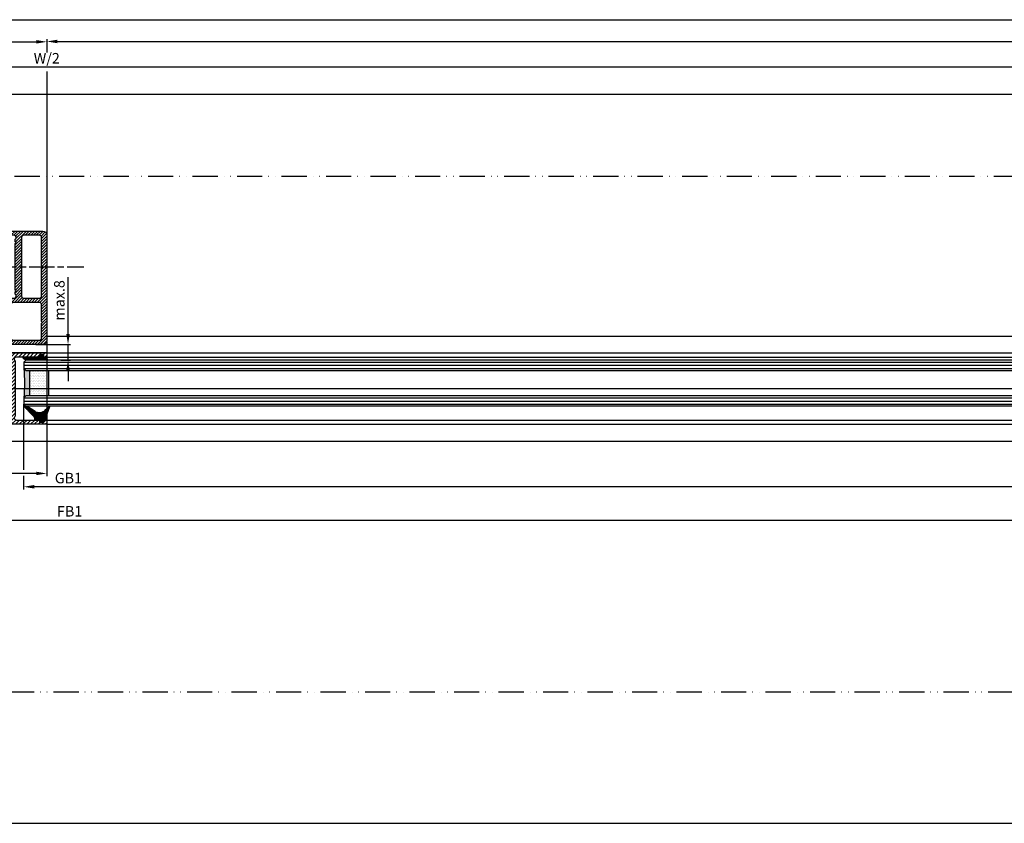
# Model space of a CAD drawing. Units: millimetres. Extents: x -2842 to 7393, y -351 to 4442.
# Drawn here: x -602 to -133, y -347 to 36 of the extents above; entities that cross this region are included whole.
import ezdxf

# ---------------------------------------------------------------- set-up
doc = ezdxf.new("R2010")
doc.units = ezdxf.units.MM
doc.linetypes.add('ACAD_ISO12W100', pattern=[21, 12, -3, 0, -3, 0, -3])
doc.linetypes.add('CENTERLINE', pattern=[30, 12, -1.5, 3, -1.5, 12])
for name, color, linetype in [('centerline-Mittellinie', 4, 'CENTERLINE'), ('dimension-Bemassung', 2, 'Continuous'), ('hatching-Schraffur', 1, 'Continuous'), ('outline-Körperkante', 7, 'Continuous'), ('TID', 5, 'Continuous'), ('Umriss', 7, 'ACAD_ISO12W100')]:
    doc.layers.add(name, color=color, linetype=linetype)
doc.layers.get('0').off()
doc.dimstyles.new('ISO-5.0', dxfattribs={"dimtxt": 5, "dimasz": 5, "dimexe": 1.25, "dimexo": 0.625, "dimgap": 1, "dimtad": 1, "dimdec": 3, "dimtxsty": 'Standard', "dimcen": 2.5, "dimclrd": 256, "dimclre": 256, "dimadec": 0, "dimazin": 0, "dimtfac": 1, "dimtdec": 3, "dimtmove": 0, "dimatfit": 3, "dimfxl": 1, "dimlwd": -1, "dimlwe": -1, "dimarcsym": 0})
doc.dimstyles.new('ISO-50', dxfattribs={"dimtxt": 50, "dimasz": 16, "dimexe": 4, "dimexo": 0.625, "dimgap": 4, "dimtad": 1, "dimdec": 3, "dimtxsty": 'Standard', "dimblk": 'OPEN', "dimcen": 2.5, "dimclrd": 256, "dimclre": 256, "dimadec": 0, "dimazin": 0, "dimtfac": 1, "dimtdec": 3, "dimtmove": 0, "dimatfit": 3, "dimldrblk": 'OPEN', "dimfxl": 1, "dimlwd": -1, "dimlwe": -1, "dimarcsym": 0})

# ---------------------------------------------------------------- blocks, each defined once
blk = doc.blocks.new('*D126')
at = {"layer": 'dimension-Bemassung'}
for p, q in [((1391.076364432968, 340.687805421239), (1391.076364432968, 375.5078702692672)), ((1396.076364432968, 374.2578702692672), (2308.077126142352, 374.2578702692672))]:
    blk.add_line(p, q, dxfattribs=at)
for points in [[(1396.076364432968, 375.0912036026005), (1396.076364432968, 373.4245369359339), (1391.076364432968, 374.2578702692672)], [(2308.077126142352, 375.0912036026005), (2308.077126142352, 373.4245369359339), (2313.077126142352, 374.2578702692672)]]:
    blk.add_solid(points, dxfattribs=at)
at = {"layer": 'dimension-Bemassung', "color": 0, "insert": (2289.173605627881, 377.7578702692672), "char_height": 5, "attachment_point": 5}
blk.add_mtext('W/4', dxfattribs=at)
blk = doc.blocks.new('*D131')
at = {"layer": 'dimension-Bemassung'}
for p, q in [((1361.077126142352, 251.5468225967659), (1361.077126142352, 167.507165845268)), ((2313.077126142352, 231.5973833325913), (2313.077126142352, 167.507165845268)), ((2308.077126142352, 168.757165845268), (1366.077126142352, 168.757165845268))]:
    blk.add_line(p, q, dxfattribs=at)
for points in [[(1366.077126142352, 169.5904991786013), (1366.077126142352, 167.9238325119346), (1361.077126142352, 168.757165845268)], [(2308.077126142352, 169.5904991786013), (2308.077126142352, 167.9238325119346), (2313.077126142352, 168.757165845268)]]:
    blk.add_solid(points, dxfattribs=at)
at = {"layer": 'dimension-Bemassung', "color": 0, "insert": (1401.055426202733, 172.257165845268), "char_height": 5, "attachment_point": 5}
blk.add_mtext('FB2', dxfattribs=at)
blk = doc.blocks.new('*D135')
at = {"layer": 'dimension-Bemassung'}
for p, q in [((235.0763673073334, 374.8828702692672), (235.0763673073334, 386.0396038558347)), ((240.0763673073334, 384.7896038558347), (6230.075041827551, 384.7896038558347)), ((6235.075041827551, 354.0705020661843), (6235.075041827551, 386.0396038558347))]:
    blk.add_line(p, q, dxfattribs=at)
for points in [[(240.0763673073334, 385.622937189168), (240.0763673073334, 383.9562705225014), (235.0763673073334, 384.7896038558347)], [(6230.075041827551, 385.622937189168), (6230.075041827551, 383.9562705225014), (6235.075041827551, 384.7896038558347)]]:
    blk.add_solid(points, dxfattribs=at)
at = {"layer": 'dimension-Bemassung', "color": 0, "insert": (3235.075704567443, 388.2896038558347), "char_height": 5, "attachment_point": 5}
blk.add_mtext('LB=', dxfattribs=at)
blk = doc.blocks.new('*D136')
at = {"layer": 'dimension-Bemassung'}
for p, q in [((1391.076364432968, 340.7968232134789), (1391.076364432968, 363.5376441580165)), ((1396.076364432968, 362.2876441580165), (3230.075041827646, 362.2876441580165))]:
    blk.add_line(p, q, dxfattribs=at)
for points in [[(1396.076364432968, 363.1209774913498), (1396.076364432968, 361.4543108246832), (1391.076364432968, 362.2876441580165)], [(3230.075041827646, 363.1209774913498), (3230.075041827646, 361.4543108246832), (3235.075041827646, 362.2876441580165)]]:
    blk.add_solid(points, dxfattribs=at)
at = {"layer": 'dimension-Bemassung', "color": 0, "insert": (2313.075703130307, 365.7876441580165), "char_height": 5, "attachment_point": 5}
blk.add_mtext('W/2', dxfattribs=at)
blk = doc.blocks.new('*D137')
at = {"layer": 'dimension-Bemassung'}
for p, q in [((3230.077692786808, 193.5468232134776), (3230.077692786808, 145.3380458163911)), ((2288.077123267987, 146.5880458163911), (3225.077692786808, 146.5880458163911))]:
    blk.add_line(p, q, dxfattribs=at)
for points in [[(2288.077123267987, 147.4213791497244), (2288.077123267987, 145.7547124830577), (2283.077123267987, 146.5880458163911)], [(3225.077692786808, 147.4213791497244), (3225.077692786808, 145.7547124830577), (3230.077692786808, 146.5880458163911)]]:
    blk.add_solid(points, dxfattribs=at)
at = {"layer": 'dimension-Bemassung', "color": 0, "insert": (2323.967673072777, 150.0880458163911), "char_height": 5, "attachment_point": 5}
blk.add_mtext('FB1', dxfattribs=at)
blk = doc.blocks.new('*D138')
at = {"layer": 'dimension-Bemassung'}
blk.add_line((3206.077692786808, 162.4082318484534), (2307.07711598511, 162.4082318484534), dxfattribs=at)
for points in [[(2307.07711598511, 163.2415651817867), (2307.07711598511, 161.5748985151201), (2302.07711598511, 162.4082318484534)], [(3206.077692786808, 163.2415651817867), (3206.077692786808, 161.5748985151201), (3211.077692786808, 162.4082318484534)]]:
    blk.add_solid(points, dxfattribs=at)
at = {"layer": 'dimension-Bemassung', "color": 0, "insert": (2323.362296077412, 165.9082318484534), "char_height": 5, "attachment_point": 5}
blk.add_mtext('GB1', dxfattribs=at)
blk = doc.blocks.new('*D139')
at = {"layer": 'dimension-Bemassung'}
blk.add_line((2318.077126142352, 374.424979229658), (3230.077692786806, 374.424979229658), dxfattribs=at)
for points in [[(2318.077126142352, 375.2583125629914), (2318.077126142352, 373.5916458963247), (2313.077126142352, 374.424979229658)], [(3230.077692786806, 375.2583125629914), (3230.077692786806, 373.5916458963247), (3235.077692786806, 374.424979229658)]]:
    blk.add_solid(points, dxfattribs=at)
at = {"layer": 'dimension-Bemassung', "color": 0, "insert": (3220.91522470516, 377.924979229658), "char_height": 5, "attachment_point": 5}
blk.add_mtext('W/4', dxfattribs=at)
blk = doc.blocks.new('_Open')
at = {"color": 0, "linetype": 'ByBlock', "lineweight": -2}
for p, q in [((-1, 0.1666666666666667), (0, 0)), ((-1, -0.1666666666666667), (0, 0)), ((0, 0), (-1, 0))]:
    blk.add_line(p, q, dxfattribs=at)
blk = doc.blocks.new('*D150')
at = {"layer": 'TID'}
for p, q in [((241.0776927868992, 63.92176596904608), (241.0776927868992, -1.807258011174781)), ((6229.075041827333, 64.54676596904608), (6229.075041827333, -1.807258011174781)), ((257.0776927868992, 2.192741988825219), (6213.075041827333, 2.192741988825219))]:
    blk.add_line(p, q, dxfattribs=at)
at = {"layer": 'TID', "xscale": 16, "yscale": 16, "zscale": 16, "rotation": 180}
blk.add_blockref('_Open', (241.0776927868992, 2.192741988825219), dxfattribs=at)
at = {"layer": 'TID', "xscale": 16, "yscale": 16, "zscale": 16}
blk.add_blockref('_Open', (6229.075041827333, 2.192741988825219), dxfattribs=at)
at = {"layer": 'TID', "color": 0, "insert": (3235.347512831669, 31.19274198882523), "char_height": 50, "attachment_point": 5}
blk.add_mtext('LVmin=LKmin=', dxfattribs=at)
blk = doc.blocks.new('Grundriss_E-profil')
at = {"layer": 'hatching-Schraffur'}
h = blk.add_hatch(dxfattribs=at)
h.set_pattern_fill('LINE', color=256, scale=0.3, angle=-45.00000000000001, style=0)
h.set_pattern_definition([(225, (462.298406366911, 260.1302474895663), (-0.6735192090801866, 0.6735192090801863), [])])
edge = h.paths.add_edge_path()
edge.add_line((49.38659659358424, -18.54318390459554), (49.46714559642592, -17))
edge.add_line((49.46714559642592, -17), (46.96714559642592, -17))
edge.add_line((46.96714559642592, -17), (46.96714559642592, -15))
edge.add_line((46.96714559642592, -15), (48.46714559642592, -15))
edge.add_line((48.46714559642592, -15), (48.46714559642592, -16))
edge.add_line((48.46714559642592, -16), (50.46714559642592, -16))
edge.add_line((50.46714559642592, -16), (50.46714559642592, -15))
edge.add_line((50.46714559642592, -15), (61.46714559642592, -15))
edge.add_arc((61.46714559642592, -14), 1, 630, 779.9999999999994)
edge.add_line((61.96714559642592, -13.13397459621558), (61.96714559642592, -11.89999999999998))
edge.add_line((61.96714559642592, -11.89999999999998), (62.3671455964259, -11.5))
edge.add_line((62.3671455964259, -11.5), (61.96714559642592, -11.10000000000002))
edge.add_line((61.96714559642592, -11.10000000000002), (61.96714559642592, 11.10000000000002))
edge.add_line((61.96714559642592, 11.09999999999997), (62.3671455964259, 11.49999999999994))
edge.add_line((62.3671455964259, 11.49999999999994), (61.96714559642592, 11.89999999999992))
edge.add_line((61.96714559642592, 11.89999999999992), (61.96714559642592, 13.13397459621552))
edge.add_arc((61.46714559642592, 13.99999999999994), 1.000000000000008, 299.9999999999997, 450)
edge.add_line((61.46714559642592, 14.99999999999994), (50.46714559642592, 14.99999999999994))
edge.add_line((50.46714559642592, 14.99999999999994), (50.46714559642592, 15.99999999999994))
edge.add_line((50.46714559642592, 15.99999999999994), (48.46714559642592, 15.99999999999994))
edge.add_line((48.46714559642592, 15.99999999999994), (48.46714559642592, 14.99999999999994))
edge.add_line((48.46714559642592, 14.99999999999994), (46.96714559642592, 14.99999999999994))
edge.add_line((46.96714559642592, 14.99999999999994), (46.96714559642592, 16.99999999999994))
edge.add_line((46.96714559642592, 16.99999999999994), (74.96714559642592, 17))
edge.add_arc((74.96714559642592, 15), 2, 360, 450, ccw=False)
edge.add_line((76.96714559642592, 15.00000000000006), (76.96714559642592, -34.99999999999994))
edge.add_arc((74.96714559642592, -35), 2, 270, 360, ccw=False)
edge.add_line((74.96714559642592, -37), (51.46714559642592, -37))
edge.add_line((51.46714559642592, -37), (52.17245351925979, -33))
edge.add_line((52.17245351925979, -33), (53.46714559642592, -33))
edge.add_line((53.46714559642592, -33), (53.46714559642592, -34))
edge.add_line((53.46714559642592, -34), (57.46714559642592, -34))
edge.add_line((57.46714559642592, -34), (57.46714559642592, -33))
edge.add_line((57.46714559642592, -33), (59.96714559642592, -33))
edge.add_line((59.96714559642592, -33), (59.96714559642592, -34))
edge.add_arc((60.96714559642592, -34), 1, 540, 630)
edge.add_line((60.96714559642592, -35), (73.46714559642587, -35))
edge.add_arc((73.46714559642587, -34), 1, 630, 720)
edge.add_line((74.46714559642587, -34), (74.46714559642587, -26.90000000000003))
edge.add_line((74.46714559642587, -26.90000000000003), (74.8671455964259, -26.5))
edge.add_line((74.8671455964259, -26.5), (74.46714559642587, -26.09999999999997))
edge.add_line((74.46714559642587, -26.09999999999997), (74.46714559642587, -18))
edge.add_arc((73.46714559642587, -18), 1, 360, 450)
edge.add_line((73.46714559642587, -17), (60.96714559642598, -17.00000000000006))
edge.add_arc((60.96714559642598, -18.00000000000006), 1, 450, 540)
edge.add_line((59.96714559642598, -18.00000000000006), (59.96714559642598, -19))
edge.add_line((59.96714559642598, -19), (57.46714559642592, -19))
edge.add_line((57.46714559642592, -19), (57.46714559642592, -18))
edge.add_line((57.46714559642592, -18), (53.46714559642592, -18))
edge.add_line((53.46714559642592, -18), (53.46714559642592, -19))
edge.add_line((53.46714559642592, -19), (52.46714559642592, -19))
edge.add_line((52.46714559642592, -19), (52.46714559642592, -18))
edge.add_line((52.46714559642592, -18), (49.38659659358424, -18.54318390459554))
edge = h.paths.add_edge_path(flags=16)
edge.add_line((74.46714559642592, 0.3999999999999773), (74.46714559642598, 14))
edge.add_arc((73.46714559642598, 13.99999999999994), 1, 360, 450)
edge.add_line((73.46714559642598, 14.99999999999994), (65.96714559642592, 14.99999999999994))
edge.add_arc((65.96714559642592, 13.99999999999994), 1, 450, 540)
edge.add_line((64.96714559642592, 13.99999999999994), (64.96714559642592, -14.00000000000006))
edge.add_arc((65.96714559642592, -14), 1, 540, 630)
edge.add_line((65.96714559642592, -15), (73.46714559642587, -15))
edge.add_arc((73.46714559642587, -14), 1, 630, 720)
edge.add_line((74.46714559642587, -14), (74.46714559642592, -0.3999999999999773))
edge.add_line((74.46714559642592, -0.3999999999999773), (74.8671455964259, 0))
edge.add_line((74.8671455964259, 0), (74.46714559642592, 0.3999999999999773))
at = {"layer": 'outline-Körperkante'}
for q in [(55.18050929372973, -15), (55.67449224679135, -15)]:
    blk.add_line((55.42750077026054, -15.24699147653081), q, dxfattribs=at)
for points in [[(57.46714559642592, -34), (57.46714559642592, -33), (59.96714559642592, -33), (59.96714559642592, -34, 0.414213562373095), (60.96714559642592, -35), (73.46714559642587, -35, 0.414213562373095), (74.46714559642587, -34), (74.46714559642587, -26.90000000000003), (74.8671455964259, -26.5), (74.46714559642587, -26.09999999999997), (74.46714559642587, -18, 0.414213562373095), (73.46714559642587, -17), (60.96714559642598, -17.00000000000006, 0.414213562373095), (59.96714559642598, -18.00000000000006), (59.96714559642598, -19), (57.46714559642592, -19), (57.46714559642592, -18), (53.46714559642592, -18), (53.46714559642592, -19), (52.46714559642592, -19), (52.46714559642592, -18), (49.38659659358424, -18.54318390459554), (49.46714559642592, -17), (46.96714559642592, -17), (46.96714559642592, -15), (48.46714559642592, -15), (48.46714559642592, -16), (50.46714559642592, -16), (50.46714559642592, -15), (61.46714559642592, -15, 0.7673269879789565), (61.96714559642592, -13.13397459621558), (61.96714559642592, -11.89999999999998), (62.3671455964259, -11.5), (61.96714559642592, -11.10000000000002), (61.96714559642592, 11.09999999999997), (62.3671455964259, 11.49999999999994), (61.96714559642592, 11.89999999999992), (61.96714559642592, 13.13397459621552, 0.7673269879789563), (61.46714559642592, 14.99999999999994), (50.46714559642592, 14.99999999999994), (50.46714559642592, 15.99999999999994), (48.46714559642592, 15.99999999999994), (48.46714559642592, 14.99999999999994), (46.96714559642592, 14.99999999999994), (46.96714559642592, 16.99999999999994), (74.96714559642592, 17, -0.4142135623730992), (76.9671455964259, 15.00000000000006), (76.96714559642592, -35, -0.414213562373095), (74.96714559642592, -37), (51.46714559642592, -37), (52.17245351925979, -33), (53.46714559642592, -33), (53.46714559642592, -34)], [(74.46714559642592, 0.3999999999999773), (74.46714559642598, 13.99999999999994, 0.4142135623730955), (73.46714559642598, 14.99999999999994), (65.96714559642592, 14.99999999999994, 0.414213562373095), (64.96714559642592, 13.99999999999994), (64.96714559642592, -14, 0.414213562373095), (65.96714559642592, -15), (73.46714559642587, -15, 0.414213562373095), (74.46714559642587, -14), (74.46714559642592, -0.3999999999999773), (74.8671455964259, 0)]]:
    blk.add_lwpolyline(points, format="xyb", close=True, dxfattribs=at)
blk = doc.blocks.new('Grundriss_H-profil')
at = {"layer": 'hatching-Schraffur'}
h = blk.add_hatch(dxfattribs=at)
h.set_pattern_fill('LINE', color=256, scale=0.4, angle=45, style=0)
h.set_pattern_definition([(315, (-385.3312636448503, -260.1302474895663), (-0.8980256121069154, -0.8980256121069153), [])])
edge = h.paths.add_edge_path()
edge.add_line((15.49999712563476, -15), (26.49999712563476, -15))
edge.add_line((26.49999712563476, -15), (26.49999712563476, -16))
edge.add_line((26.49999712563476, -16), (28.49999712563476, -16))
edge.add_line((28.49999712563476, -16), (28.49999712563476, -15))
edge.add_line((28.49999712563476, -15), (29.99999712563476, -15))
edge.add_line((29.99999712563476, -15), (29.99999712563476, -17))
edge.add_line((29.99999712563476, -17), (1.99999712563476, -17))
edge.add_ellipse((1.99999712563479, -15), major_axis=(1.414213562373096, 1.414213562373096), ratio=0.9999999999999994, start_angle=135.0000000000016, end_angle=224.9999999999992, ccw=False)
edge.add_line((-2.874365238330668e-06, -15.00000000000005), (-2.87436523744048e-06, -7.730820300845945))
edge.add_ellipse((0.2999971256348024, -7.730820300845945), major_axis=(-0.2121320343559926, 0.2121320343559926), ratio=0.9999999999999978, start_angle=-30.000000000002615, end_angle=45.000000000000114, ccw=False)
edge.add_line((0.2223514121040457, -7.441042552959171), (5.600395435616462, -5.999999999999997))
edge.add_line((5.600395435616462, -5.999999999999997), (6.39999712563474, -6.461650250976558))
edge.add_line((6.39999712563474, -6.461650250976558), (6.39999712563474, -6.821023553303061))
edge.add_line((6.39999712563474, -6.821023553303061), (2.741178080532221, -7.801401161689906))
edge.add_ellipse((2.999997125634819, -8.767326987979), major_axis=(-0.7071067811865793, 0.7071067811865794), ratio=0.9999999999999998, start_angle=-29.99999999999611, end_angle=45)
edge.add_line((1.999997125634762, -8.767326987979), (1.999997125634762, -14))
edge.add_ellipse((2.999997125634762, -14), major_axis=(0.7071067811865479, 0.7071067811865478), ratio=0.999999999999999, start_angle=135, end_angle=225)
edge.add_line((2.999997125634762, -15), (5.399997125634739, -15))
edge.add_ellipse((5.399997125634739, -14), major_axis=(0.7071067811865477, 0.7071067811865477), ratio=0.9999999999999997, start_angle=225, end_angle=315)
edge.add_line((6.399997125634739, -14), (6.39999712563474, -10.46746704158317))
edge.add_ellipse((7.399997125634797, -10.4674670415834), major_axis=(-0.7071067811865892, 0.7071067811865891), ratio=0.999999999999998, start_angle=-15.000000000002785, end_angle=44.999999999986926, ccw=False)
edge.add_line((6.899997125634797, -9.601441637798867), (8.245906199707688, -8.824380671577954))
edge.add_ellipse((8.499997125634733, -9.255005567933834), major_axis=(0.3535533905932587, 0.3535533905932588), ratio=0.9999999999999876, start_angle=258.74898859586597, end_angle=435.54279951992476, ccw=False)
edge.add_ellipse((9.999997125634733, -11.4999999999992), major_axis=(1.555634918610973, 1.555634918610973), ratio=1, start_angle=78.74898859587924, end_angle=197.9643082105983)
edge.add_line((8.999997125634762, -13.45959179422658), (8.999997125634762, -14.40000000000003))
edge.add_line((8.999997125634762, -14.40000000000003), (10.99999712563476, -14.40000000000003))
edge.add_line((10.99999712563476, -14.40000000000003), (10.99999712563476, -13.45959179422652))
edge.add_ellipse((9.999997125634733, -11.5), major_axis=(-1.555634918610404, 1.555634918610404), ratio=0.9999999999999998, start_angle=162.0356917894131, end_angle=263.624832873019)
edge.add_ellipse((12.49999712563385, -9.502501564456507), major_axis=(-0.70710678118591, 0.7071067811859099), ratio=0.9999999999999966, start_angle=45.000000000114085, end_angle=83.62483287314461, ccw=False)
edge.add_line((11.49999712563476, -9.502501564458496), (11.49999712563476, -0.4000000000000323))
edge.add_line((11.49999712563476, -0.4000000000000319), (11.89999712563474, -5.473399511402022e-14))
edge.add_line((11.89999712563474, -5.474798674305614e-14), (11.49999712563476, 0.3999999999999226))
edge.add_line((11.49999712563476, 0.3999999999999226), (11.49999712563477, 9.502501564458386))
edge.add_ellipse((12.49999712563508, 9.502501564458273), major_axis=(-0.7071067811867682, 0.7071067811867681), ratio=0.9999999999999982, start_angle=6.375167126985616, end_angle=44.99999999999352, ccw=False)
edge.add_ellipse((9.999997125634538, 11.5000000000008), major_axis=(1.555634918609921, 1.555634918609921), ratio=0.9999999999999998, start_angle=276.3751671269646, end_angle=377.9643082105721)
edge.add_line((10.99999712563477, 13.45959179422647), (10.99999712563477, 14.39999999999992))
edge.add_line((10.99999712563477, 14.39999999999992), (8.999997125634765, 14.39999999999992))
edge.add_line((8.999997125634765, 14.39999999999992), (8.999997125634765, 13.45959179422647))
edge.add_ellipse((9.999997125634794, 11.49999999999904), major_axis=(1.555634918610976, 1.555634918610976), ratio=1, start_angle=72.03569178940238, end_angle=191.2510114041187)
edge.add_ellipse((8.499997125634765, 9.25500556793378), major_axis=(0.3535533905932512, 0.3535533905932512), ratio=0.9999999999999967, start_angle=194.4572004800756, end_angle=371.2510114041333, ccw=False)
edge.add_line((8.24590619970772, 8.8243806715779), (6.899997125634571, 9.60144163779859))
edge.add_ellipse((7.399997125634685, 10.46746704158307), major_axis=(-0.7071067811866109, 0.7071067811866107), ratio=0.9999999999999989, start_angle=44.999999999999886, end_angle=104.9999999999954, ccw=False)
edge.add_line((6.3999971256346, 10.46746704158307), (6.399997125634743, 14))
edge.add_ellipse((5.399997125634743, 14), major_axis=(0.7071067811865479, 0.7071067811865478), ratio=0.999999999999999, start_angle=314.9999999999999, end_angle=405.0000000000001)
edge.add_line((5.399997125634743, 15), (2.999997125634765, 14.99999999999995))
edge.add_ellipse((2.999997125634765, 14), major_axis=(-0.7071067811865076, 0.7071067811865077), ratio=0.9999999999999996, start_angle=-45.00000000000002, end_angle=45.00000000000326)
edge.add_line((1.999997125634765, 13.99999999999995), (1.999997125634651, 8.767326987978894))
edge.add_ellipse((2.999997125634708, 8.767326987979008), major_axis=(-0.7071067811865878, 0.7071067811865878), ratio=0.9999999999999996, start_angle=45.00000000000652, end_angle=120.0000000000033)
edge.add_line((2.741178080532223, 7.801401161689856), (6.399997125634742, 6.821023553302953))
edge.add_line((6.399997125634742, 6.821023553302953), (6.399997125634742, 6.461650250976507))
edge.add_line((6.399997125634742, 6.461650250976507), (5.600395435616464, 5.999999999999946))
edge.add_line((5.600395435616464, 5.999999999999946), (0.2223514121040475, 7.441042552959178))
edge.add_ellipse((0.2999971256347474, 7.730820300845895), major_axis=(-0.2121320343559517, 0.2121320343559517), ratio=0.9999999999999986, start_angle=45.000000000010914, end_angle=120.00000000001029, ccw=False)
edge.add_line((-2.874365235547038e-06, 7.730820300845838), (-2.874365234656849e-06, 14.99999999999995))
edge.add_ellipse((1.999997125634737, 15), major_axis=(1.414213562373076, 1.414213562373076), ratio=0.9999999999999989, start_angle=44.999999999999204, end_angle=135.0000000000016, ccw=False)
edge.add_line((1.999997125634766, 16.99999999999995), (29.99999712563477, 16.99999999999994))
edge.add_line((29.99999712563477, 16.99999999999994), (29.99999712563477, 14.99999999999994))
edge.add_line((29.99999712563477, 14.99999999999994), (28.49999712563477, 14.99999999999994))
edge.add_line((28.49999712563477, 14.99999999999994), (28.49999712563477, 15.99999999999994))
edge.add_line((28.49999712563477, 15.99999999999994), (26.49999712563477, 15.99999999999994))
edge.add_line((26.49999712563477, 15.99999999999994), (26.49999712563477, 14.99999999999994))
edge.add_line((26.49999712563477, 14.99999999999994), (15.49999712563477, 14.99999999999994))
edge.add_ellipse((15.49999712563479, 13.99999999999994), major_axis=(0.7071067811865479, 0.7071067811865478), ratio=0.9999999999999996, start_angle=45.00000000000164, end_angle=194.999999999998)
edge.add_line((14.99999712563477, 13.13397459621553), (14.99999712563476, -13.13397459621558))
edge.add_ellipse((15.49999712563473, -14), major_axis=(0.7071067811865265, 0.7071067811865265), ratio=0.999999999999999, start_angle=74.99999999999913, end_angle=225.0000000000016)
at = {"layer": 'outline-Körperkante'}
blk.add_line((30, -17), (2, -17), dxfattribs=at)
blk.add_lwpolyline([(10.99999712563477, 13.45959179422647, -0.4747768484601994), (11.71874712563442, 10.12671982556538, 0.170146590439646), (11.49999712563477, 9.502501564458386), (11.49999712563476, 0.3999999999999226), (11.89999712563474, -5.474798674305614e-14), (11.49999712563476, -0.4000000000000319), (11.49999712563476, -9.502501564458496, 0.1701465904396517), (11.71874712563556, -10.12671982556463, -0.4747768484601927), (10.99999712563476, -13.45959179422652), (10.99999712563476, -14.40000000000003), (8.999997125634762, -14.40000000000003), (8.999997125634762, -13.45959179422658, -0.5727941721727782), (8.777774903412363, -9.670745277575518, 0.9724049664168604), (8.245906199707688, -8.824380671577954), (6.899997125634797, -9.601441637798867, 0.267949192431065), (6.39999712563474, -10.46746704158317), (6.399997125634739, -14, -0.414213562373095), (5.399997125634739, -15), (2.999997125634762, -15, -0.414213562373095), (1.999997125634762, -14), (1.999997125634762, -8.767326987979, -0.3394542588633702), (2.741178080532221, -7.801401161689906), (6.39999712563474, -6.821023553303061), (6.39999712563474, -6.461650250976558), (5.600395435616462, -5.999999999999997), (0.2223514121040457, -7.441042552959171, 0.3394542588633806), (-2.87436523744048e-06, -7.730820300845945), (-2.874365238330668e-06, -15.00000000000005, 0.414213562373095), (1.999997125634762, -17), (29.99999712563476, -17), (29.99999712563476, -15), (28.49999712563476, -15), (28.49999712563476, -16), (26.49999712563476, -16), (26.49999712563476, -15), (15.49999712563476, -15, -0.7673269879789623), (14.99999712563476, -13.13397459621558), (14.99999712563477, 13.13397459621553, -0.7673269879789567), (15.49999712563477, 14.99999999999994), (26.49999712563477, 14.99999999999994), (26.49999712563477, 15.99999999999994), (28.49999712563477, 15.99999999999994), (28.49999712563477, 14.99999999999994), (29.99999712563477, 14.99999999999994), (29.99999712563477, 16.99999999999994), (1.999997125634766, 16.99999999999995, 0.414213562373095), (-2.874365234656849e-06, 14.99999999999995), (-2.874365235547038e-06, 7.730820300845838, 0.3394542588633984), (0.2223514121040475, 7.441042552959178), (5.600395435616464, 5.999999999999946), (6.399997125634742, 6.461650250976507), (6.399997125634742, 6.821023553302953), (2.741178080532223, 7.801401161689856, -0.3394542588633446), (1.999997125634651, 8.767326987978894), (1.999997125634765, 13.99999999999995, -0.414213562373095), (2.999997125634765, 14.99999999999995), (5.399997125634743, 15, -0.414213562373095), (6.399997125634743, 14), (6.399997125634571, 10.46746704158307, 0.2679491924311277), (6.899997125634571, 9.60144163779859), (8.245906199707692, 8.824380671577844, 0.9724049664168467), (8.777774903412366, 9.670745277575408, -0.5727941721727757), (8.999997125634765, 13.45959179422647), (8.999997125634765, 14.39999999999992), (10.99999712563477, 14.39999999999992)], format="xyb", close=True, dxfattribs=at)
blk = doc.blocks.new('Grundriss_Glasverbundsteg_12mm')
at = {"layer": 'hatching-Schraffur'}
blk.add_hatch(color=256, dxfattribs=at).paths.add_polyline_path([(3, 6), (1, 6), (1.13686837721616e-13, 6.999999999999886, -0.05409945817900844), (1.13686837721616e-13, -6.999999999999773), (1.000000000000171, -5.999999999999886), (3, -5.999999999999886)])
h = blk.add_hatch(dxfattribs=at)
h.set_pattern_fill('DOTS', color=256, scale=0.5, style=0)
h.set_pattern_definition([(0, (-338.47368294135, -624.0330547285787), (0.396875, 0.79375), [0, -0.79375])])
h.paths.add_polyline_path([(12, 6), (3, 6), (3, -5.999999999999886), (12, -5.999999999999886)])
at = {"layer": 'outline-Körperkante'}
for p, q in [((3, 6), (3, -5.999999999999886)), ((12, 6), (12, -5.999999999999886))]:
    blk.add_line(p, q, dxfattribs=at)
blk.add_arc((-64.50630907687292, -2.273736754432321e-13), 64.88500528412607, 353.8066961232445, 6.193303876755505, dxfattribs=at)
blk = doc.blocks.new('Grundriss_Verglasungsgummi_21-23mm')
at = {"layer": 'hatching-Schraffur'}
h = blk.add_hatch(dxfattribs=at)
h.set_pattern_fill('GRATE', color=256, scale=0.6, angle=70, style=0)
h.set_pattern_definition([(70, (-30, 17), (-0.4475286106492888, 0.1628870932588498), []), (160, (-30, 17), (-0.6515483730353991, -1.790114442597155), [])])
edge = h.paths.add_edge_path()
edge.add_line((1.233225623188389, 8.48687365485273), (-0.9554146650784787, 6.488937604732996))
edge.add_arc((-4.17118306676057, 10.52938414710757), 5.163949522898503, 283.10873944227365, 308.51608236957225, ccw=False)
edge.add_line((-3, 5.5), (-3.942235403217069, 5.5))
edge.add_arc((-3.942235403217026, 7.999999999999965), 2.499999999999965, 229.9999999999991, 269.99999999999903, ccw=False)
edge.add_line((-5.549204427433381, 6.084888892202571), (-9.5, 8.549999999999955))
edge.add_line((-9.5, 8.549999999999955), (-10.89999999999998, 8.549999999999955))
edge.add_line((-10.89999999999998, 8.549999999999955), (-5.800000000000011, 3.322056677769524))
edge.add_line((-5.800000000000011, 3.322056677769524), (-5.800000000000011, 2.5))
edge.add_arc((-5.300000000000011, 2.5), 0.5, 180, 270)
edge.add_line((-5.300000000000011, 2), (-3.367949192431126, 2))
edge.add_line((-3.367949192431126, 2), (-3.100000000000023, 1))
edge.add_line((-3.100000000000023, 1), (-1.600000000000023, 1))
edge.add_line((-1.600000000000023, 1), (-1.600000000000023, 2))
edge.add_line((-1.600000000000023, 2), (0, 2))
edge.add_line((0, 2), (0.2323714666781598, 4.924285112033203))
edge.add_line((0.2323714666781598, 4.924285112033203), (1.426179017842912, 8.449999999999932))
edge.add_arc((1.326179017842918, 8.449999999999934), 0.0999999999999941, 359.999999999999, 521.6377180453608)
at = {"layer": 'outline-Körperkante'}
blk.add_lwpolyline([(1.233225623188389, 8.48687365485273), (-0.9554146650784787, 6.488937604732996, -0.1113168506135773), (-3, 5.5), (-3.942235403217069, 5.5, -0.1763269807084644), (-5.549204427433381, 6.084888892202571), (-9.5, 8.549999999999955), (-10.89999999999998, 8.549999999999955), (-5.800000000000011, 3.322056677769524), (-5.800000000000011, 2.5, 0.414213562373095), (-5.300000000000011, 2), (-3.367949192431126, 2), (-3.100000000000023, 1), (-1.600000000000023, 1), (-1.600000000000023, 2), (0, 2), (0.2323714666781598, 4.924285112033203), (1.426179017842912, 8.449999999999932, 0.8513505294362962), (1.231270657935568, 8.481502431964714)], format="xyb", dxfattribs=at)
blk = doc.blocks.new('Grundriss_Verglasungsgummi_dünn_mit_Abreisskante')
at = {"layer": 'hatching-Schraffur'}
h = blk.add_hatch(dxfattribs=at)
h.set_pattern_fill('GRATE', color=256, scale=0.6, angle=70, style=0)
h.set_pattern_definition([(290.0000000000001, (-30, 3.884265839817544), (-0.4475286106492888, -0.1628870932588498), []), (200, (-30, 3.884265839817544), (-0.6515483730353991, 1.790114442597155), [])])
edge = h.paths.add_edge_path()
edge.add_line((-4.349999999999966, -9.66573416018241), (-4.649999999999977, -9.66573416018241))
edge.add_line((-4.649999999999977, -9.66573416018241), (-4.799999999999955, -9.815734160182387))
edge.add_line((-4.799999999999955, -9.815734160182387), (-5.199999999999989, -9.815734160182387))
edge.add_line((-5.199999999999989, -9.815734160182387), (-5.349999999999966, -9.66573416018241))
edge.add_line((-5.349999999999966, -9.66573416018241), (-5.649999999999977, -9.66573416018241))
edge.add_line((-5.649999999999977, -9.66573416018241), (-5.800000000000011, -9.815734160182387))
edge.add_line((-5.800000000000011, -9.815734160182387), (-6.199999999999989, -9.815734160182387))
edge.add_line((-6.199999999999989, -9.815734160182387), (-6.349999999999966, -9.66573416018241))
edge.add_line((-6.349999999999966, -9.66573416018241), (-6.649999999999977, -9.66573416018241))
edge.add_line((-6.649999999999977, -9.66573416018241), (-6.800000000000011, -9.815734160182387))
edge.add_line((-6.800000000000011, -9.815734160182387), (-10, -9.815734160182387))
edge.add_arc((-9.999999999999972, -11.11573416018243), 1.30000000000004, 90.00000000000124, 180.0000000000012)
edge.add_line((-11.30000000000001, -11.11573416018246), (-3.300000000000011, -11.11573416018246))
edge.add_line((-3.300000000000011, -11.11573416018246), (-3.300000000000011, -12.11573416018246))
edge.add_line((-3.300000000000011, -12.11573416018246), (-1.600000000000023, -12.11573416018246))
edge.add_line((-1.600000000000023, -12.11573416018246), (-1.600000000000023, -11.11573416018246))
edge.add_line((-1.600000000000023, -11.11573416018246), (0, -11.11573416018246))
edge.add_line((0, -11.11573416018246), (0.2191612573451494, -9.66573416018241))
edge.add_line((0.2191612573451494, -9.66573416018241), (-0.01494120900906637, -9.66573416018241))
edge.add_line((-0.01494120900906637, -9.66573416018241), (-0.3000000000000114, -9.815734160182387))
edge.add_line((-0.3000000000000114, -9.815734160182387), (-4.199999999999932, -9.815734160182387))
edge.add_line((-4.199999999999932, -9.815734160182387), (-4.349999999999966, -9.66573416018241))
at = {"layer": 'outline-Körperkante'}
blk.add_lwpolyline([(-4.349999999999966, -9.66573416018241), (-4.649999999999977, -9.66573416018241), (-4.799999999999955, -9.815734160182387), (-5.199999999999989, -9.815734160182387), (-5.349999999999966, -9.66573416018241), (-5.649999999999977, -9.66573416018241), (-5.800000000000011, -9.815734160182387), (-6.199999999999989, -9.815734160182387), (-6.349999999999966, -9.66573416018241), (-6.649999999999977, -9.66573416018241), (-6.800000000000011, -9.815734160182387), (-10, -9.815734160182387, 0.414213562373095), (-11.30000000000001, -11.11573416018246), (-3.300000000000011, -11.11573416018246), (-3.300000000000011, -12.11573416018246), (-1.600000000000023, -12.11573416018246), (-1.600000000000023, -11.11573416018246), (0, -11.11573416018246), (0.2191612573451494, -9.66573416018241), (-0.01494120900906637, -9.66573416018241), (-0.3000000000000114, -9.815734160182387), (-4.199999999999932, -9.815734160182387)], format="xyb", close=True, dxfattribs=at)
blk = doc.blocks.new('Grundriss_Laufflügel_Teleskop')
at = {"layer": 'centerline-Mittellinie'}
for p, q in [((-1879.364993274515, 57.99999938328799), (-899.3858378161526, 57.99999938328776)), ((-970.2325848883988, -1.70530256582424e-13), (1.368789951530289, 0))]:
    blk.add_line(p, q, dxfattribs=at)
at = {"layer": 'hatching-Schraffur'}
for p, q in [((-928.0005859427642, 12.54999938328885), (-19.0000028743616, 12.55000000000018)), ((-928.0005859427642, 11.07314831330359), (-19.0000028743616, 11.05001720597784)), ((-928.0005859427642, 9.54999938328885), (-19.00000287436933, 9.550000000031872)), ((-928.0005757855179, -4.450000616673208), (-19.00000287436933, -4.449999999962728)), ((-928.0005859427642, -5.949999999999363), (-19.0000028743616, -5.950000000001182)), ((-928.0005859427642, -7.450000616711151), (-19.0000028743616, -7.449999999999363))]:
    blk.add_line(p, q, dxfattribs=at)
at = {"layer": 'outline-Körperkante'}
for p, q in [((-917.0005786598872, 16.99999938328867), (-871.8711992050198, 17.00051898670037)), ((-917.0005786598872, 14.99999938328867), (-871.0429028558078, 14.99999938328867)), ((-872.8711993235506, 17.00051960341216), (-30, 16.99999999999909)), ((-872.0429029743386, 15.00000000000045), (-30, 14.99999999999909)), ((-927.0005859427642, 13.54999938328885), (-928.0005859427642, 12.54999938328885)), ((-928.0005859427642, 12.54999938328885), (-928.0005859427642, 9.54999938328885)), ((-928.0005859427642, 9.54999938328885), (-927.0005859427642, 8.54999938328885)), ((-20.0000028743616, 13.55000000000018), (-927.0005859427642, 13.54999938328885)), ((-927.0005859427642, 8.54999938328885), (-20.0000028743616, 8.550000000000637)), ((-927.0005859427642, -3.450000616711151), (-928.0005859427642, -4.450000616711151)), ((-928.0005859427642, -4.450000616711151), (-928.0005859427642, -7.450000616711151)), ((-20.0000028743616, -3.449999999999363), (-927.0005859427642, -3.450000616711151)), ((-928.0005859427642, -7.450000616711151), (-927.0005859427642, -8.45000061671115)), ((-20.0000028743616, -8.449999999999363), (-927.0005859427642, -8.45000061671115)), ((-917.0005786598872, -15.00000061671133), (-905.3948174248412, -15.00000061671133)), ((-917.0005786598872, -17.00000061671133), (-872.8119153026441, -16.99935217802729)), ((-906.394817543372, -14.99999999999955), (-30.33258663227889, -15.00000000000045)), ((-873.811915421175, -16.99935156131551), (-30.33258663227525, -17.00000000000045))]:
    blk.add_line(p, q, dxfattribs=at)
for name, p in [('Grundriss_E-profil', (-993.9677213819477, 57.99999938328736)), ('Grundriss_Verglasungsgummi_21-23mm', (-917.0005786598872, -17.00000061671139))]:
    blk.add_blockref(name, p)
at = {"xscale": -1, "rotation": 180}
for name, p in [('Grundriss_H-profil', (-947.000575785522, -6.167113895116927e-07)), ('Grundriss_Verglasungsgummi_dünn_mit_Abreisskante', (-917.0005786598872, 3.884265223106155)), ('Grundriss_Glasverbundsteg_12mm', (-928.0005757855183, 2.549999383323865))]:
    blk.add_blockref(name, p, dxfattribs=at)
blk = doc.blocks.new('*D156')
at = {"layer": 'dimension-Bemassung'}
for p, q in [((1391.076364432968, 340.6878054212388), (1391.076364432968, 350.6357040730418)), ((1396.076364432968, 349.3857040730418), (5074.076370181483, 349.3857040730418)), ((5079.076370181483, 340.6878054212388), (5079.076370181483, 350.6357040730418))]:
    blk.add_line(p, q, dxfattribs=at)
for points in [[(1396.076364432968, 350.2190374063751), (1396.076364432968, 348.5523707397085), (1391.076364432968, 349.3857040730418)], [(5074.076370181483, 350.2190374063751), (5074.076370181483, 348.5523707397085), (5079.076370181483, 349.3857040730418)]]:
    blk.add_solid(points, dxfattribs=at)
at = {"layer": 'dimension-Bemassung', "color": 0, "insert": (3235.479992443126, 352.8857040730418), "char_height": 5, "attachment_point": 5}
blk.add_mtext('W=DB=', dxfattribs=at)
blk = doc.blocks.new('*D157')
at = {"layer": 'dimension-Bemassung'}
for p, q in [((2323.201248478512, 235.1718225967651), (2323.201248478512, 262.1718225967651)), ((2307.936974856872, 230.1718225967651), (2324.451248478512, 230.1718225967651)), ((2323.201248478512, 222.7218226076742), (2323.201248478512, 230.1718225967651)), ((2319.743984485327, 222.7218226076742), (2324.451248478512, 222.7218226076742)), ((2323.201248478512, 217.7218226076742), (2323.201248478512, 212.7218226076742))]:
    blk.add_line(p, q, dxfattribs=at)
for points in [[(2322.367915145178, 235.1718225967651), (2324.034581811845, 235.1718225967651), (2323.201248478512, 230.1718225967651)], [(2322.367915145178, 217.7218226076742), (2324.034581811845, 217.7218226076742), (2323.201248478512, 222.7218226076742)]]:
    blk.add_solid(points, dxfattribs=at)
at = {"layer": 'dimension-Bemassung', "color": 0, "insert": (2319.701248478512, 251.1718225967655), "char_height": 5, "attachment_point": 5, "rotation": 90}
blk.add_mtext('max.8', dxfattribs=at)
blk = doc.blocks.new('Grundriss_Teleskop_EB_MF')
at = {"layer": 'centerline-Mittellinie'}
blk.add_line((411.9879268043969, 209.1718232134775), (3274.533574772375, 209.171823213478), dxfattribs=at)
at = {"layer": 'dimension-Bemassung'}
for p, q in [((2313.077126142352, 375.5078702692671), (2313.077126142352, 369.1938429827995)), ((2313.077126142352, 360.0781772559852), (2313.077126142352, 281.1960517091492)), ((2302.07711598511, 170.4590132570632), (2302.07711598511, 201.7772523162865)), ((2302.07711598511, 161.1763732488985), (2302.07711598511, 167.6562142688975))]:
    blk.add_line(p, q, dxfattribs=at)
at = {"layer": 'outline-Körperkante'}
for p, q in [((2313.077126142352, 234.1718232134771), (3230.077692786808, 234.1718232134771)), ((251.0763673073343, 184.1718232134771), (3230.077692786808, 184.1718232134771))]:
    blk.add_line(p, q, dxfattribs=at)
at = {"layer": 'Umriss'}
for p, q in [((5044.525703145965, 310.1717658864125), (241.0792755957216, 310.171765551327)), ((6229.075041827333, 64.54676596904608), (241.0776927868992, 64.54676596904608))]:
    blk.add_line(p, q, dxfattribs=at)
at = {"layer": 'outline-Körperkante'}
blk.add_blockref('Grundriss_Laufflügel_Teleskop', (3230.077701927874, 209.1718232134779), dxfattribs=at)
at = {"layer": 'dimension-Bemassung'}
for base, p1, p2, text, picture, middle in [((6235.075041827551, 384.7896038558347), (235.0763673073334, 374.2578702692672), (6235.075041827551, 353.4455020661843), 'LB=', '*D135', (3235.075704567443, 384.7896038558347)), ((5079.076370181483, 349.3857040730418), (1391.076364432968, 340.0628054212388), (5079.076370181483, 340.0628054212388), 'W=DB=', '*D156', (3235.479992443126, 349.3857040730418)), ((1361.077126142352, 168.757165845268), (2313.077126142352, 232.2223833325913), (1361.077126142352, 252.1718225967659), 'FB2', '*D131', (1401.055426202733, 168.757165845268))]:
    dim = blk.add_linear_dim(base=base, p1=p1, p2=p2, text=text, dimstyle='ISO-5.0', dxfattribs=at)
    dim.commit()
    dim.dimension.update_dxf_attribs({"geometry": picture, "text_midpoint": middle, "dimtype": 160})
for base, p1, p2, text, override, picture, middle in [((2313.077126142352, 374.2578702692672), (1391.076364432968, 340.062805421239), (2313.077126142352, 282.0628048045251), 'W/4', {"dimse2": 1}, '*D126', (2289.173605627881, 374.2578702692672)), ((3235.077692786806, 374.424979229658), (2313.077126142352, 282.0628048045251), (3235.077692786806, 324.2815841387987), 'W/4', {"dimse1": 1, "dimse2": 1}, '*D139', (3220.91522470516, 374.424979229658)), ((2302.07711598511, 162.4082318484534), (3211.077692786808, 201.7218232134769), (2302.07711598511, 201.7218225967667), 'GB1', {"dimse1": 1, "dimse2": 1}, '*D138', (2323.362296077412, 162.4082318484534)), ((3230.077692786808, 146.5880458163911), (2283.077123267987, 194.1718225967659), (3230.077692786808, 194.1718232134776), 'FB1', {"dimse1": 1}, '*D137', (2323.967673072777, 146.5880458163911))]:
    dim = blk.add_linear_dim(base=base, p1=p1, p2=p2, text=text, dimstyle='ISO-5.0', override=override, dxfattribs=at)
    dim.commit()
    dim.dimension.update_dxf_attribs({"geometry": picture, "text_midpoint": middle, "dimtype": 160})
dim = blk.add_linear_dim(base=(3235.075041827646, 362.2876441580165), p1=(1391.076364432968, 340.1718232134789), p2=(3235.075041827646, 324.9065841387987), text='W/2', dimstyle='ISO-5.0', override={"dimse1": 0, "dimse2": 1}, dxfattribs=at)
dim.commit()
dim.dimension.update_dxf_attribs({"geometry": '*D136', "text_midpoint": (2313.075703130307, 365.7876441580165)})
dim = blk.add_linear_dim(base=(2323.201248478512, 230.1718225967651), p1=(2319.118984485327, 222.7218226076743), p2=(2307.311974856872, 230.1718225967653), angle=90, text='max.8', dimstyle='ISO-5.0', dxfattribs=at)
dim.commit()
dim.dimension.update_dxf_attribs({"geometry": '*D157', "text_midpoint": (2323.201248478512, 251.1718225967655), "dimtype": 160})
at = {"layer": 'TID'}
dim = blk.add_linear_dim(base=(6229.075041827333, 2.192741988825219), p1=(241.0776927868992, 64.54676596904608), p2=(6229.075041827333, 65.17176596904608), text='LVmin=LKmin=', dimstyle='ISO-50', override={"dimse1": 0, "dimse2": 0, "dimsd2": 0}, dxfattribs=at)
dim.commit()
dim.dimension.update_dxf_attribs({"geometry": '*D150', "text_midpoint": (3235.347512831669, 2.192741988825219), "dimtype": 160})

msp = doc.modelspace()

# ---------------------------------------------------------------- block references
at = {"layer": 'outline-Körperkante'}
msp.add_blockref('Grundriss_Teleskop_EB_MF', (-2902.569709255603, -348.7140245966114), dxfattribs=at)

doc.saveas('drawing.dxf')
